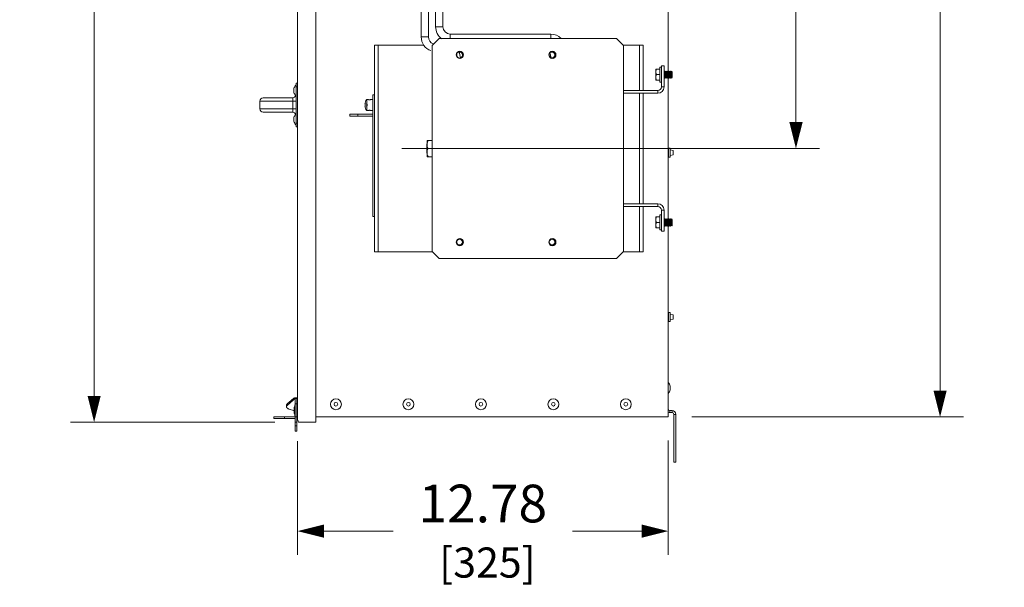
# Model space of a CAD drawing. Units: inches. Extents: x 0 to 213, y 0 to 131.
# Drawn here: x 75 to 109, y 54 to 74 of the extents above; entities that cross this region are included whole.
import ezdxf

# ---------------------------------------------------------------- set-up
doc = ezdxf.new("R2010")
doc.units = ezdxf.units.IN
doc.header["$MEASUREMENT"] = 0
doc.layers.add('CONTINUOUS1', color=7, linetype='Continuous', lineweight=20)
doc.layers.add('DIM', color=2, linetype='Continuous', lineweight=20)
doc.styles.add('RomanS', font='romans.shx')
doc.dimstyles.new('SchneiderElectric Dual Below', dxfattribs={"dimscale": 0, "dimtxt": 0.1, "dimasz": 0.07, "dimexe": 0.0625, "dimexo": 0.0625, "dimgap": 0.04, "dimtad": 0, "dimtih": 1, "dimtoh": 1, "dimrnd": 0.001, "dimzin": 4, "dimdsep": 46, "dimtxsty": 'RomanS', "dimblk": 'SEArrow', "dimcen": 0.09, "dimclrd": 256, "dimclre": 256, "dimclrt": 256, "dimadec": 0, "dimazin": 1, "dimtfac": 1, "dimtofl": 0, "dimtmove": 0, "dimatfit": 3, "dimldrblk": 'SEArrow', "dimfxl": 1, "dimtolj": 1, "dimtzin": 0, "dimlwd": -1, "dimlwe": -1, "dimarcsym": 0})

# ---------------------------------------------------------------- blocks, each defined once
blk = doc.blocks.new('SEArrow')
at = {"linetype": 'ByBlock', "lineweight": -2}
blk.add_lwpolyline([(0, 0, 0, 0.5, 0), (-1, 0, 0.5, 0.5, 0)], format="xyseb", dxfattribs=at)
blk = doc.blocks.new('*D14')
at = {"layer": 'Defpoints', "color": 0, "transparency": 16777216}
for p in [(83.81, 110.129), (77.443, 59.646), (84.494, 59.646)]:
    blk.add_point(p, dxfattribs=at)
at = {"layer": 'DIM', "transparency": 16777216}
for p, q in [((82.997, 110.129), (76.63, 110.129)), ((77.443, 109.219), (77.443, 88.06)), ((77.443, 60.556), (77.443, 83.269)), ((83.681, 59.646), (76.63, 59.646))]:
    blk.add_line(p, q, dxfattribs=at)
at = {"layer": 'DIM', "transparency": 16777216, "xscale": 0.9100000000000001, "yscale": 0.9100000000000001, "zscale": 0.9100000000000001}
for p, rotation in [((77.443, 110.129), 90), ((77.443, 59.646), 270)]:
    blk.add_blockref('SEArrow', p, dxfattribs=dict(at, rotation=rotation))
at = {"layer": 'DIM', "transparency": 16777216, "insert": (77.443, 85.665), "char_height": 1.3, "attachment_point": 5, "style": 'RomanS'}
blk.add_mtext('\\A1;50.48\\P{\\H0.8x; [1282]', dxfattribs=at)
blk = doc.blocks.new('*D15')
at = {"layer": 'Defpoints', "color": 0, "transparency": 16777216}
for p in [(84.46, 59.801), (97.244, 59.829), (84.46, 55.888)]:
    blk.add_point(p, dxfattribs=at)
at = {"layer": 'DIM', "transparency": 16777216}
for p, q in [((84.46, 58.988), (84.46, 55.076)), ((97.244, 59.017), (97.244, 55.076)), ((85.37, 55.888), (87.756, 55.888)), ((96.334, 55.888), (93.947, 55.888))]:
    blk.add_line(p, q, dxfattribs=at)
at = {"layer": 'DIM', "transparency": 16777216, "xscale": 0.9100000000000001, "yscale": 0.9100000000000001, "zscale": 0.9100000000000001, "rotation": 180}
blk.add_blockref('SEArrow', (84.46, 55.888), dxfattribs=at)
at = {"layer": 'DIM', "transparency": 16777216, "xscale": 0.9100000000000001, "yscale": 0.9100000000000001, "zscale": 0.9100000000000001}
blk.add_blockref('SEArrow', (97.244, 55.888), dxfattribs=at)
at = {"layer": 'DIM', "transparency": 16777216, "insert": (90.852, 55.888), "char_height": 1.3, "attachment_point": 5, "style": 'RomanS'}
blk.add_mtext('\\A1;12.78\\P{\\H0.8x; [325]', dxfattribs=at)
blk = doc.blocks.new('*D16')
at = {"layer": 'Defpoints', "color": 0, "transparency": 16777216}
for p in [(97.339, 94.011), (97.244, 59.829), (106.625, 59.829)]:
    blk.add_point(p, dxfattribs=at)
at = {"layer": 'DIM', "transparency": 16777216}
for p, q in [((98.151, 94.011), (107.437, 94.011)), ((106.625, 93.101), (106.625, 79.316)), ((106.625, 60.739), (106.625, 74.525)), ((98.056, 59.829), (107.437, 59.829))]:
    blk.add_line(p, q, dxfattribs=at)
at = {"layer": 'DIM', "transparency": 16777216, "xscale": 0.9100000000000001, "yscale": 0.9100000000000001, "zscale": 0.9100000000000001}
for p, rotation in [((106.625, 94.011), 90), ((106.625, 59.829), 270)]:
    blk.add_blockref('SEArrow', p, dxfattribs=dict(at, rotation=rotation))
at = {"layer": 'DIM', "transparency": 16777216, "insert": (106.625, 76.92), "char_height": 1.3, "attachment_point": 5, "style": 'RomanS'}
blk.add_mtext('\\A1;34.18\\P{\\H0.8x; [868]', dxfattribs=at)
blk = doc.blocks.new('*D17')
at = {"layer": 'Defpoints', "color": 0, "transparency": 16777216}
for p in [(97.339, 94.011), (87.244, 69.092), (101.654, 69.092)]:
    blk.add_point(p, dxfattribs=at)
at = {"layer": 'DIM', "transparency": 16777216}
for p, q in [((98.151, 94.011), (102.467, 94.011)), ((101.654, 93.101), (101.654, 83.948)), ((101.654, 70.002), (101.654, 79.156)), ((88.056, 69.092), (102.467, 69.092))]:
    blk.add_line(p, q, dxfattribs=at)
at = {"layer": 'DIM', "transparency": 16777216, "xscale": 0.9100000000000001, "yscale": 0.9100000000000001, "zscale": 0.9100000000000001}
for p, rotation in [((101.654, 94.011), 90), ((101.654, 69.092), 270)]:
    blk.add_blockref('SEArrow', p, dxfattribs=dict(at, rotation=rotation))
at = {"layer": 'DIM', "transparency": 16777216, "insert": (101.654, 81.552), "char_height": 1.3, "attachment_point": 5, "style": 'RomanS'}
blk.add_mtext('\\A1;24.92\\P{\\H0.8x; [633]', dxfattribs=at)

msp = doc.modelspace()

# ---------------------------------------------------------------- linework, layer by layer
at = {"layer": 'CONTINUOUS1'}
for p, q in [((97.244, 109.129), (97.244, 59.829)), ((84.46, 80.432), (84.46, 59.778)), ((85.085, 59.646), (85.085, 80.432)), ((88.724, 75.791), (88.724, 72.941)), ((88.974, 75.791), (88.974, 72.941)), ((89.224, 73.291), (89.224, 75.791)), ((89.474, 73.291), (89.474, 75.791)), ((89.474, 73.291), (89.224, 73.291)), ((93.199, 73.041), (89.724, 73.041)), ((89.724, 73.041), (89.724, 72.892)), ((93.199, 73.041), (93.199, 72.892)), ((88.724, 72.941), (88.974, 72.941)), ((89.349, 72.892), (89.099, 72.642)), ((89.349, 72.892), (89.099, 72.642)), ((89.349, 72.892), (95.459, 72.892)), ((89.349, 72.892), (95.459, 72.892)), ((95.709, 72.642), (95.459, 72.892)), ((95.709, 72.642), (95.459, 72.892)), ((87.114, 72.662), (88.817, 72.662)), ((87.114, 72.662), (87.114, 65.522)), ((87.244, 72.662), (87.244, 65.522)), ((89.099, 65.542), (89.099, 72.642)), ((89.099, 65.542), (89.099, 72.642)), ((95.689, 72.662), (96.384, 72.662)), ((95.709, 72.642), (95.709, 65.542)), ((95.709, 72.642), (95.709, 65.542)), ((96.254, 72.662), (96.254, 71.091)), ((96.384, 72.662), (96.384, 71.091)), ((96.822, 71.829), (96.82, 71.825)), ((96.82, 71.458), (96.82, 71.825)), ((96.822, 71.829), (96.96, 71.829)), ((96.96, 71.901), (97.01, 71.901)), ((96.96, 71.381), (96.96, 71.901)), ((97.01, 71.941), (97.104, 71.941)), ((97.01, 71.216), (97.01, 71.941)), ((97.104, 71.216), (97.104, 71.941)), ((97.104, 71.737), (97.119, 71.766)), ((97.119, 71.766), (97.125, 71.766)), ((97.119, 71.516), (97.119, 71.766)), ((97.141, 71.736), (97.125, 71.766)), ((97.125, 71.766), (97.125, 71.516)), ((97.141, 71.736), (97.141, 71.546)), ((97.147, 71.55), (97.147, 71.733)), ((97.153, 71.736), (97.169, 71.766)), ((97.153, 71.546), (97.153, 71.736)), ((97.169, 71.766), (97.175, 71.766)), ((97.169, 71.516), (97.169, 71.766)), ((97.191, 71.736), (97.175, 71.766)), ((97.175, 71.766), (97.175, 71.516)), ((97.191, 71.736), (97.191, 71.546)), ((97.197, 71.55), (97.197, 71.733)), ((97.203, 71.736), (97.219, 71.766)), ((97.203, 71.546), (97.203, 71.736)), ((97.219, 71.766), (97.225, 71.766)), ((97.219, 71.516), (97.219, 71.766)), ((97.241, 71.736), (97.225, 71.766)), ((97.225, 71.766), (97.225, 71.516)), ((97.241, 71.736), (97.241, 71.546)), ((97.247, 71.55), (97.247, 71.733)), ((97.253, 71.736), (97.269, 71.766)), ((97.253, 71.736), (97.269, 71.766)), ((97.253, 71.546), (97.253, 71.736)), ((97.253, 71.546), (97.253, 71.736)), ((97.269, 71.766), (97.275, 71.766)), ((97.269, 71.516), (97.269, 71.766)), ((97.269, 71.766), (97.275, 71.766)), ((97.269, 71.516), (97.269, 71.766)), ((97.291, 71.736), (97.275, 71.766)), ((97.275, 71.766), (97.275, 71.516)), ((97.291, 71.736), (97.275, 71.766)), ((97.275, 71.766), (97.275, 71.516)), ((97.291, 71.736), (97.291, 71.546)), ((97.291, 71.736), (97.291, 71.546)), ((97.297, 71.55), (97.297, 71.733)), ((97.297, 71.55), (97.297, 71.733)), ((97.303, 71.736), (97.319, 71.766)), ((97.303, 71.736), (97.319, 71.766)), ((97.303, 71.546), (97.303, 71.736)), ((97.303, 71.546), (97.303, 71.736)), ((97.319, 71.766), (97.325, 71.766)), ((97.319, 71.516), (97.319, 71.766)), ((97.319, 71.766), (97.325, 71.766)), ((97.319, 71.516), (97.319, 71.766)), ((97.341, 71.736), (97.325, 71.766)), ((97.325, 71.766), (97.325, 71.516)), ((97.341, 71.736), (97.325, 71.766)), ((97.325, 71.766), (97.325, 71.516)), ((97.341, 71.736), (97.341, 71.546)), ((97.341, 71.736), (97.341, 71.546)), ((97.347, 71.55), (97.347, 71.733)), ((97.347, 71.55), (97.347, 71.733)), ((97.353, 71.736), (97.366, 71.76)), ((97.353, 71.736), (97.366, 71.76)), ((97.353, 71.546), (97.353, 71.736)), ((97.353, 71.546), (97.353, 71.736)), ((97.385, 71.741), (97.366, 71.76)), ((97.366, 71.76), (97.366, 71.523)), ((97.385, 71.741), (97.366, 71.76)), ((97.366, 71.76), (97.366, 71.523)), ((97.385, 71.741), (97.385, 71.541)), ((97.385, 71.741), (97.385, 71.541)), ((84.46, 71.344), (84.407, 71.344)), ((84.407, 69.844), (84.407, 71.344)), ((96.82, 71.458), (96.822, 71.454)), ((96.822, 71.454), (96.96, 71.454)), ((96.836, 71.641), (96.96, 71.641)), ((96.96, 71.381), (97.01, 71.381)), ((97.104, 71.546), (97.119, 71.516)), ((97.119, 71.516), (97.125, 71.516)), ((97.141, 71.546), (97.125, 71.516)), ((97.153, 71.546), (97.169, 71.516)), ((97.169, 71.516), (97.175, 71.516)), ((97.191, 71.546), (97.175, 71.516)), ((97.203, 71.546), (97.219, 71.516)), ((97.219, 71.516), (97.225, 71.516)), ((97.241, 71.546), (97.225, 71.516)), ((97.253, 71.546), (97.269, 71.516)), ((97.253, 71.546), (97.269, 71.516)), ((97.269, 71.516), (97.275, 71.516)), ((97.269, 71.516), (97.275, 71.516)), ((97.291, 71.546), (97.275, 71.516)), ((97.291, 71.546), (97.275, 71.516)), ((97.303, 71.546), (97.319, 71.516)), ((97.303, 71.546), (97.319, 71.516)), ((97.319, 71.516), (97.325, 71.516)), ((97.319, 71.516), (97.325, 71.516)), ((97.341, 71.546), (97.325, 71.516)), ((97.341, 71.546), (97.325, 71.516)), ((97.353, 71.546), (97.366, 71.523)), ((97.353, 71.546), (97.366, 71.523)), ((97.385, 71.541), (97.366, 71.523)), ((97.385, 71.541), (97.366, 71.523)), ((84.334, 71.157), (84.334, 71.03)), ((84.407, 71.224), (84.46, 71.224)), ((95.709, 71.091), (96.885, 71.091)), ((95.709, 70.997), (96.885, 70.997)), ((96.254, 70.997), (96.254, 67.185)), ((96.384, 70.997), (96.384, 67.185)), ((96.885, 71.091), (96.885, 70.997)), ((97.01, 71.216), (97.104, 71.216)), ((83.157, 70.724), (84.407, 70.724)), ((83.157, 70.724), (83.157, 70.464)), ((84.287, 70.844), (83.277, 70.844)), ((84.297, 70.464), (84.297, 70.724)), ((86.845, 70.782), (86.887, 70.782)), ((86.845, 70.617), (86.845, 70.782)), ((86.887, 70.782), (86.887, 70.782)), ((86.887, 70.782), (86.887, 70.782)), ((86.921, 70.776), (86.92, 70.776)), ((86.959, 70.776), (86.959, 70.776)), ((86.993, 70.782), (86.992, 70.782)), ((86.993, 70.782), (87.06, 70.782)), ((87.06, 70.942), (87.114, 70.942)), ((87.06, 66.742), (87.06, 70.942)), ((84.407, 70.464), (83.157, 70.464)), ((84.287, 70.344), (83.277, 70.344)), ((86.781, 70.617), (86.86, 70.617)), ((86.781, 70.567), (86.86, 70.567)), ((86.845, 70.567), (86.845, 70.402)), ((86.845, 70.402), (86.887, 70.402)), ((86.86, 70.617), (86.86, 70.567)), ((86.887, 70.402), (86.887, 70.403)), ((86.887, 70.403), (86.887, 70.403)), ((86.92, 70.409), (86.921, 70.409)), ((86.959, 70.409), (86.959, 70.409)), ((86.992, 70.403), (86.993, 70.402)), ((86.993, 70.402), (87.06, 70.402)), ((84.334, 70.157), (84.334, 70.03)), ((86.259, 70.282), (87.06, 70.282)), ((86.259, 70.282), (86.259, 70.207)), ((86.259, 70.207), (87.06, 70.207)), ((86.539, 70.282), (86.539, 70.207)), ((84.46, 69.964), (84.407, 69.964)), ((84.407, 69.844), (84.46, 69.844)), ((88.93, 69.372), (89.099, 69.372)), ((88.93, 68.81), (88.93, 69.372)), ((88.93, 69.252), (88.917, 69.239)), ((88.917, 68.944), (88.917, 69.239)), ((89.099, 69.091), (88.96, 69.091)), ((97.258, 69.106), (97.309, 69.106)), ((97.258, 69.106), (97.258, 68.793)), ((97.309, 69.106), (97.309, 68.793)), ((97.316, 69.046), (97.416, 69.024)), ((97.316, 69.046), (97.316, 68.853)), ((97.416, 69.024), (97.416, 68.874)), ((88.93, 68.931), (88.917, 68.944)), ((89.099, 68.81), (88.93, 68.81)), ((97.258, 68.793), (97.309, 68.793)), ((97.316, 68.853), (97.416, 68.874)), ((95.709, 67.185), (96.885, 67.185)), ((95.709, 67.091), (96.885, 67.091)), ((96.254, 67.091), (96.254, 65.522)), ((96.384, 67.091), (96.384, 65.522)), ((96.885, 67.091), (96.885, 67.185)), ((97.01, 66.966), (97.104, 66.966)), ((97.01, 66.966), (97.01, 66.241)), ((97.104, 66.966), (97.104, 66.241)), ((87.06, 66.742), (87.114, 66.742)), ((96.822, 66.729), (96.82, 66.725)), ((96.82, 66.358), (96.82, 66.725)), ((96.822, 66.729), (96.96, 66.729)), ((96.96, 66.801), (97.01, 66.801)), ((96.96, 66.281), (96.96, 66.801)), ((97.104, 66.637), (97.119, 66.666)), ((97.119, 66.666), (97.125, 66.666)), ((97.119, 66.416), (97.119, 66.666)), ((97.141, 66.636), (97.125, 66.666)), ((97.125, 66.666), (97.125, 66.416)), ((97.141, 66.636), (97.141, 66.446)), ((97.147, 66.45), (97.147, 66.633)), ((97.153, 66.636), (97.169, 66.666)), ((97.153, 66.446), (97.153, 66.636)), ((97.169, 66.666), (97.175, 66.666)), ((97.169, 66.416), (97.169, 66.666)), ((97.191, 66.636), (97.175, 66.666)), ((97.175, 66.666), (97.175, 66.416)), ((97.191, 66.636), (97.191, 66.446)), ((97.197, 66.45), (97.197, 66.633)), ((97.203, 66.636), (97.219, 66.666)), ((97.203, 66.446), (97.203, 66.636)), ((97.219, 66.666), (97.225, 66.666)), ((97.219, 66.416), (97.219, 66.666)), ((97.241, 66.636), (97.225, 66.666)), ((97.225, 66.666), (97.225, 66.416)), ((97.241, 66.636), (97.241, 66.446)), ((97.247, 66.45), (97.247, 66.633)), ((97.253, 66.636), (97.269, 66.666)), ((97.253, 66.636), (97.269, 66.666)), ((97.253, 66.446), (97.253, 66.636)), ((97.253, 66.446), (97.253, 66.636)), ((97.269, 66.666), (97.275, 66.666)), ((97.269, 66.416), (97.269, 66.666)), ((97.269, 66.666), (97.275, 66.666)), ((97.269, 66.416), (97.269, 66.666)), ((97.291, 66.636), (97.275, 66.666)), ((97.275, 66.666), (97.275, 66.416)), ((97.291, 66.636), (97.275, 66.666)), ((97.275, 66.666), (97.275, 66.416)), ((97.291, 66.636), (97.291, 66.446)), ((97.291, 66.636), (97.291, 66.446)), ((97.297, 66.45), (97.297, 66.633)), ((97.297, 66.45), (97.297, 66.633)), ((97.303, 66.636), (97.319, 66.666)), ((97.303, 66.636), (97.319, 66.666)), ((97.303, 66.446), (97.303, 66.636)), ((97.303, 66.446), (97.303, 66.636)), ((97.319, 66.666), (97.325, 66.666)), ((97.319, 66.416), (97.319, 66.666)), ((97.319, 66.666), (97.325, 66.666)), ((97.319, 66.416), (97.319, 66.666)), ((97.341, 66.636), (97.325, 66.666)), ((97.325, 66.666), (97.325, 66.416)), ((97.341, 66.636), (97.325, 66.666)), ((97.325, 66.666), (97.325, 66.416)), ((97.341, 66.636), (97.341, 66.446)), ((97.341, 66.636), (97.341, 66.446)), ((97.347, 66.45), (97.347, 66.633)), ((97.347, 66.45), (97.347, 66.633)), ((97.353, 66.636), (97.366, 66.66)), ((97.353, 66.636), (97.366, 66.66)), ((97.353, 66.446), (97.353, 66.636)), ((97.353, 66.446), (97.353, 66.636)), ((97.385, 66.641), (97.366, 66.66)), ((97.366, 66.66), (97.366, 66.423)), ((97.385, 66.641), (97.366, 66.66)), ((97.366, 66.66), (97.366, 66.423)), ((97.385, 66.641), (97.385, 66.441)), ((97.385, 66.641), (97.385, 66.441)), ((96.82, 66.358), (96.822, 66.354)), ((96.822, 66.354), (96.96, 66.354)), ((96.836, 66.541), (96.96, 66.541)), ((96.96, 66.281), (97.01, 66.281)), ((97.01, 66.241), (97.104, 66.241)), ((97.104, 66.446), (97.119, 66.416)), ((97.119, 66.416), (97.125, 66.416)), ((97.141, 66.446), (97.125, 66.416)), ((97.153, 66.446), (97.169, 66.416)), ((97.169, 66.416), (97.175, 66.416)), ((97.191, 66.446), (97.175, 66.416)), ((97.203, 66.446), (97.219, 66.416)), ((97.219, 66.416), (97.225, 66.416)), ((97.241, 66.446), (97.225, 66.416)), ((97.253, 66.446), (97.269, 66.416)), ((97.253, 66.446), (97.269, 66.416)), ((97.269, 66.416), (97.275, 66.416)), ((97.269, 66.416), (97.275, 66.416)), ((97.291, 66.446), (97.275, 66.416)), ((97.291, 66.446), (97.275, 66.416)), ((97.303, 66.446), (97.319, 66.416)), ((97.303, 66.446), (97.319, 66.416)), ((97.319, 66.416), (97.325, 66.416)), ((97.319, 66.416), (97.325, 66.416)), ((97.341, 66.446), (97.325, 66.416)), ((97.341, 66.446), (97.325, 66.416)), ((97.353, 66.446), (97.366, 66.423)), ((97.353, 66.446), (97.366, 66.423)), ((97.385, 66.441), (97.366, 66.423)), ((97.385, 66.441), (97.366, 66.423)), ((87.114, 65.522), (89.119, 65.522)), ((89.099, 65.542), (89.349, 65.292)), ((89.099, 65.542), (89.349, 65.292)), ((95.459, 65.292), (89.349, 65.292)), ((95.459, 65.292), (89.349, 65.292)), ((95.459, 65.292), (95.709, 65.542)), ((95.459, 65.292), (95.709, 65.542)), ((95.689, 65.522), (96.384, 65.522)), ((97.258, 63.436), (97.309, 63.436)), ((97.258, 63.436), (97.258, 63.123)), ((97.309, 63.436), (97.309, 63.123)), ((97.316, 63.376), (97.416, 63.354)), ((97.316, 63.376), (97.316, 63.183)), ((97.316, 63.183), (97.416, 63.204)), ((97.416, 63.354), (97.416, 63.204)), ((97.258, 63.123), (97.309, 63.123)), ((97.317, 60.765), (97.317, 60.892)), ((84.322, 60.464), (84.105, 60.277)), ((84.322, 60.414), (84.322, 60.464)), ((84.382, 60.469), (84.367, 60.455)), ((84.382, 60.489), (84.44, 60.489)), ((84.382, 59.339), (84.382, 60.489)), ((84.382, 60.469), (84.44, 60.469)), ((84.44, 59.339), (84.44, 60.489)), ((84.08, 60.23), (84.08, 60.18)), ((84.322, 60.414), (84.105, 60.227)), ((84.105, 60.227), (84.105, 60.277)), ((84.371, 60.246), (84.382, 60.246)), ((84.371, 59.871), (84.371, 60.246)), ((84.382, 60.282), (84.44, 60.282)), ((84.44, 60.317), (84.46, 60.317)), ((83.639, 59.829), (84.382, 59.829)), ((83.639, 59.829), (83.639, 59.773)), ((84.014, 59.829), (84.014, 59.773)), ((84.174, 60.099), (84.322, 60.057)), ((84.371, 59.871), (84.382, 59.871)), ((84.382, 59.836), (84.44, 59.836)), ((84.44, 59.801), (84.46, 59.801)), ((97.244, 59.829), (85.085, 59.829)), ((97.382, 60.048), (97.305, 60.048)), ((97.305, 59.978), (97.305, 60.048)), ((97.382, 59.978), (97.305, 59.978)), ((97.382, 59.978), (97.382, 60.048)), ((97.444, 59.917), (97.514, 59.917)), ((97.444, 58.268), (97.444, 59.917)), ((97.514, 58.268), (97.514, 59.917)), ((83.639, 59.773), (84.382, 59.773)), ((84.44, 59.649), (84.382, 59.649)), ((84.382, 59.526), (84.44, 59.526)), ((84.44, 59.773), (84.46, 59.773)), ((84.494, 59.646), (85.085, 59.646)), ((84.44, 59.339), (84.382, 59.339)), ((97.444, 58.268), (97.514, 58.268))]:
    msp.add_line(p, q, dxfattribs=at)
for centre, radius in [((90.059, 72.322), 0.125), ((90.059, 72.322), 0.125), ((90.059, 72.322), 0.11), ((93.249, 72.322), 0.125), ((93.249, 72.322), 0.125), ((93.249, 72.322), 0.11), ((90.059, 65.862), 0.125), ((90.059, 65.862), 0.125), ((90.059, 65.862), 0.11), ((90.049, 65.862), 0.1), ((93.249, 65.862), 0.125), ((93.249, 65.862), 0.125), ((93.249, 65.862), 0.11), ((93.239, 65.862), 0.1), ((85.784, 60.266), 0.188), ((85.784, 60.266), 0.0635), ((88.284, 60.266), 0.188), ((88.284, 60.266), 0.0635), ((90.784, 60.266), 0.188), ((90.784, 60.266), 0.0635), ((93.284, 60.266), 0.188), ((93.284, 60.266), 0.0635), ((95.784, 60.266), 0.188), ((95.784, 60.266), 0.0635)]:
    msp.add_circle(centre, radius, dxfattribs=at)
for centre, radius, start, end in [((89.724, 73.291), 0.5, 180, 235.4986), ((89.724, 73.291), 0.25, 180, 270), ((93.199, 72.541), 0.5, 44.9246, 90), ((89.224, 72.941), 0.5, 180, 250.7312), ((89.224, 72.941), 0.25, 180, 250.2412), ((90.049, 72.322), 0.119, 283.8593, 110.8816), ((90.049, 72.322), 0.1, 285.146, 111.5836), ((90.049, 72.322), 0.1, 285.146, 111.5836), ((89.579, 72.191), 0.5, 1.9859, 29.4378), ((89.579, 72.191), 0.5, 3.8326, 27.6713), ((90.049, 72.322), 0.125, 285.704, 74.3171), ((92.699, 72.191), 0.5, 3.6282, 25.6682), ((93.239, 72.322), 0.1, 243.4567, 149.7869), ((92.699, 72.191), 0.5, 6.7215, 23.5829), ((93.239, 72.322), 0.1, 243.4567, 116.7707), ((93.239, 72.322), 0.119, 249.1059, 110.8816), ((93.239, 72.322), 0.125, 285.704, 74.3171), ((97.147, 71.74), 0.00705, 207.5, 332.5), ((97.197, 71.74), 0.00705, 207.5, 332.5), ((97.247, 71.74), 0.00705, 207.5, 332.5), ((97.247, 71.74), 0.00705, 270, 332.5), ((97.297, 71.74), 0.00705, 207.5, 332.5), ((97.297, 71.74), 0.00705, 207.5, 332.5), ((97.347, 71.74), 0.00705, 207.5, 332.5), ((97.347, 71.74), 0.00705, 207.5, 332.5), ((97.147, 71.543), 0.00705, 27.5, 152.5), ((97.197, 71.543), 0.00705, 27.5, 152.5), ((97.247, 71.543), 0.00705, 27.5, 152.5), ((97.247, 71.543), 0.00705, 27.5, 90), ((97.297, 71.543), 0.00705, 27.5, 152.5), ((97.297, 71.543), 0.00705, 27.5, 152.5), ((97.347, 71.543), 0.00705, 27.5, 152.5), ((97.347, 71.543), 0.00705, 27.5, 152.5), ((84.583, 71.094), 0.258, 133.2713, 165.7243), ((84.583, 71.094), 0.258, 194.2757, 226.7287), ((96.885, 71.216), 0.219, 270, 0), ((96.885, 71.216), 0.125, 270, 0), ((83.277, 70.724), 0.12, 90.0072, 180), ((84.287, 70.964), 0.12, 270, 338.4932), ((87.09, 70.592), 0.31, 142.2278, 175.376), ((86.947, 70.998), 0.224, 254.5677, 255.848), ((86.945, 70.99), 0.215, 255.8373, 257.4697), ((86.943, 70.981), 0.207, 257.4632, 259.1222), ((86.941, 70.969), 0.194, 259.0786, 263.9847), ((86.94, 70.959), 0.184, 264.0467, 269.9906), ((86.94, 70.96), 0.185, 270.0235, 275.9379), ((86.938, 70.972), 0.197, 276.045, 280.8933), ((86.936, 70.983), 0.208, 280.8859, 282.5271), ((86.934, 70.991), 0.217, 282.5327, 284.1754), ((86.932, 71), 0.226, 284.1776, 285.4157), ((83.277, 70.464), 0.12, 179.9998, 269.9928), ((84.287, 70.224), 0.12, 21.4958, 90), ((87.09, 70.592), 0.31, 184.624, 217.7722), ((86.948, 70.184), 0.227, 104.16, 105.4235), ((86.945, 70.194), 0.216, 102.5353, 104.1569), ((86.943, 70.202), 0.208, 100.8826, 102.5312), ((86.941, 70.213), 0.197, 96.0449, 100.8902), ((86.94, 70.225), 0.185, 90.0236, 95.9378), ((86.94, 70.226), 0.184, 84.0468, 89.9905), ((86.939, 70.216), 0.194, 79.0752, 83.9848), ((86.936, 70.203), 0.207, 77.4675, 79.1187), ((86.935, 70.195), 0.215, 75.8161, 77.474), ((86.932, 70.187), 0.224, 74.5783, 75.827), ((84.583, 70.094), 0.258, 133.2713, 165.7243), ((84.583, 70.094), 0.258, 194.2757, 226.7287), ((96.885, 66.966), 0.219, 0, 90), ((96.885, 66.966), 0.125, 0, 90), ((97.147, 66.64), 0.00705, 207.5, 332.5), ((97.197, 66.64), 0.00705, 207.5, 332.5), ((97.247, 66.64), 0.00705, 207.5, 332.5), ((97.247, 66.64), 0.00705, 270, 332.5), ((97.297, 66.64), 0.00705, 207.5, 332.5), ((97.297, 66.64), 0.00705, 207.5, 332.5), ((97.347, 66.64), 0.00705, 207.5, 332.5), ((97.347, 66.64), 0.00705, 207.5, 332.5), ((97.147, 66.443), 0.00705, 27.5, 152.5), ((97.197, 66.443), 0.00705, 27.5, 152.5), ((97.247, 66.443), 0.00705, 27.5, 152.5), ((97.247, 66.443), 0.00705, 27.5, 90), ((97.297, 66.443), 0.00705, 27.5, 152.5), ((97.297, 66.443), 0.00705, 27.5, 152.5), ((97.347, 66.443), 0.00705, 27.5, 152.5), ((97.347, 66.443), 0.00705, 27.5, 152.5), ((90.049, 65.862), 0.1, 243.2293, 116.7707), ((90.049, 65.862), 0.119, 249.1059, 110.8816), ((90.049, 65.862), 0.125, 285.704, 74.3171), ((93.239, 65.862), 0.1, 243.2293, 116.7707), ((93.239, 65.862), 0.119, 249.1059, 110.8816), ((93.239, 65.862), 0.125, 285.704, 74.3171), ((97.067, 60.828), 0.258, 14.2757, 46.7287), ((97.067, 60.828), 0.258, 313.2713, 345.7243), ((84.902, 60.059), 0.562, 160.5288, 199.4712), ((97.305, 60.11), 0.131, 241.9855, 270), ((97.305, 60.11), 0.0612, 180, 270), ((97.382, 59.917), 0.131, 0, 90), ((97.382, 59.917), 0.0612, 0, 90)]:
    msp.add_arc(centre, radius, start, end, dxfattribs=at)
for points, knots in [([(96.82, 71.735), (96.82, 71.743), (96.82, 71.755), (96.822, 71.771), (96.825, 71.787), (96.829, 71.806), (96.834, 71.821), (96.836, 71.829)], [0, 0, 0, 0, 0.248836, 0.37346, 0.498279, 0.748598, 1, 1, 1, 1]), ([(96.836, 71.641), (96.834, 71.649), (96.829, 71.664), (96.824, 71.688), (96.82, 71.711), (96.82, 71.727), (96.82, 71.735)], [0, 0, 0, 0, 0.251412, 0.501747, 0.751146, 1, 1, 1, 1]), ([(96.82, 71.548), (96.82, 71.556), (96.82, 71.572), (96.824, 71.595), (96.829, 71.619), (96.834, 71.634), (96.836, 71.641)], [0, 0, 0, 0, 0.248854, 0.498253, 0.748588, 1, 1, 1, 1]), ([(96.836, 71.454), (96.834, 71.462), (96.829, 71.477), (96.825, 71.496), (96.822, 71.512), (96.82, 71.528), (96.82, 71.54), (96.82, 71.548)], [0, 0, 0, 0, 0.251402, 0.501721, 0.62654, 0.751164, 1, 1, 1, 1]), ([(84.297, 70.724), (84.297, 70.732), (84.297, 70.747), (84.297, 70.769), (84.296, 70.79), (84.295, 70.806), (84.294, 70.817), (84.293, 70.824), (84.292, 70.83), (84.291, 70.835), (84.29, 70.839), (84.289, 70.841), (84.288, 70.843), (84.288, 70.843), (84.287, 70.844), (84.287, 70.844), (84.287, 70.844)], [0, 0, 0, 0, 0.192613, 0.377886, 0.548531, 0.698163, 0.763236, 0.821052, 0.871149, 0.913093, 0.946563, 0.971586, 0.981064, 0.988692, 0.994791, 1, 1, 1, 1]), ([(84.287, 70.344), (84.287, 70.344), (84.287, 70.344), (84.288, 70.345), (84.288, 70.345), (84.289, 70.347), (84.29, 70.349), (84.291, 70.353), (84.292, 70.358), (84.293, 70.364), (84.294, 70.371), (84.295, 70.382), (84.296, 70.398), (84.297, 70.419), (84.297, 70.441), (84.297, 70.456), (84.297, 70.464)], [0, 0, 0, 0, 0.0052, 0.011291, 0.018912, 0.028382, 0.05339, 0.086848, 0.128789, 0.178891, 0.236718, 0.301805, 0.451455, 0.62205, 0.807214, 1, 1, 1, 1]), ([(88.965, 69.372), (88.962, 69.366), (88.955, 69.354), (88.942, 69.329), (88.934, 69.31), (88.93, 69.297)], [0, 0, 0, 0, 0.252178, 0.503012, 1, 1, 1, 1]), ([(88.96, 69.091), (88.954, 69.102), (88.943, 69.124), (88.933, 69.146), (88.93, 69.158)], [0, 0, 0, 0, 0.502595, 1, 1, 1, 1]), ([(88.93, 69.025), (88.933, 69.036), (88.943, 69.059), (88.954, 69.081), (88.96, 69.091)], [0, 0, 0, 0, 0.497405, 1, 1, 1, 1]), ([(88.93, 68.886), (88.934, 68.873), (88.942, 68.854), (88.955, 68.829), (88.962, 68.817), (88.965, 68.81)], [0, 0, 0, 0, 0.496988, 0.747822, 1, 1, 1, 1]), ([(96.82, 66.635), (96.82, 66.643), (96.82, 66.655), (96.822, 66.671), (96.825, 66.687), (96.829, 66.706), (96.834, 66.721), (96.836, 66.729)], [0, 0, 0, 0, 0.248836, 0.37346, 0.498279, 0.748598, 1, 1, 1, 1]), ([(96.836, 66.541), (96.834, 66.549), (96.829, 66.564), (96.824, 66.588), (96.82, 66.611), (96.82, 66.627), (96.82, 66.635)], [0, 0, 0, 0, 0.251412, 0.501747, 0.751146, 1, 1, 1, 1]), ([(96.82, 66.448), (96.82, 66.456), (96.82, 66.472), (96.824, 66.495), (96.829, 66.519), (96.834, 66.534), (96.836, 66.541)], [0, 0, 0, 0, 0.248854, 0.498253, 0.748588, 1, 1, 1, 1]), ([(96.836, 66.354), (96.834, 66.362), (96.829, 66.377), (96.825, 66.396), (96.822, 66.412), (96.82, 66.428), (96.82, 66.44), (96.82, 66.448)], [0, 0, 0, 0, 0.251402, 0.501721, 0.62654, 0.751164, 1, 1, 1, 1]), ([(84.382, 60.487), (84.372, 60.485), (84.351, 60.479), (84.332, 60.47), (84.322, 60.464)], [0, 0, 0, 0, 0.465136, 1, 1, 1, 1]), ([(84.105, 60.277), (84.101, 60.274), (84.094, 60.267), (84.086, 60.255), (84.081, 60.243), (84.08, 60.235), (84.08, 60.23)], [0, 0, 0, 0, 0.281897, 0.538351, 0.774691, 1, 1, 1, 1]), ([(84.105, 60.227), (84.101, 60.224), (84.094, 60.217), (84.086, 60.205), (84.081, 60.193), (84.08, 60.184), (84.08, 60.18)], [0, 0, 0, 0, 0.281897, 0.538351, 0.774691, 1, 1, 1, 1]), ([(84.08, 60.18), (84.08, 60.176), (84.081, 60.168), (84.086, 60.155), (84.094, 60.144), (84.105, 60.133), (84.119, 60.123), (84.135, 60.114), (84.154, 60.106), (84.167, 60.101), (84.174, 60.099)], [0, 0, 0, 0, 0.093472, 0.191506, 0.2978, 0.414802, 0.543671, 0.684647, 0.837244, 1, 1, 1, 1]), ([(84.367, 60.455), (84.364, 60.453), (84.357, 60.447), (84.346, 60.439), (84.334, 60.427), (84.326, 60.419), (84.322, 60.414)], [0, 0, 0, 0, 0.191192, 0.423842, 0.694801, 1, 1, 1, 1]), ([(84.322, 60.057), (84.323, 60.056), (84.33, 60.053), (84.336, 60.049), (84.341, 60.046)], [0, 0, 0, 0, 0.24301, 1, 1, 1, 1]), ([(84.494, 59.646), (84.483, 59.667), (84.466, 59.71), (84.46, 59.756), (84.46, 59.778)], [0, 0, 0, 0, 0.514831, 1, 1, 1, 1])]:
    msp.add_open_spline(points, degree=3, knots=knots, dxfattribs=at)

# ---------------------------------------------------------------- dimensions: what is measured, and where the dimension line sits
at = {"layer": 'DIM'}
dim = msp.add_linear_dim(base=(77.443, 59.646), p1=(83.81, 110.129), p2=(84.494, 59.646), angle=90, dimstyle='SchneiderElectric Dual Below', override={"dimscale": 13, "dimpost": '\\P{\\H0.8x;'}, dxfattribs=at)
dim.commit()
dim.dimension.update_dxf_attribs({"geometry": '*D14', "text_midpoint": (77.443, 85.665), "dimtype": 160})
for base, p2, picture, middle in [((101.654, 69.092), (87.244, 69.092), '*D17', (101.654, 81.552)), ((106.625, 59.829), (97.244, 59.829), '*D16', (106.625, 76.92))]:
    dim = msp.add_linear_dim(base=base, p1=(97.339, 94.011), p2=p2, angle=90, dimstyle='SchneiderElectric Dual Below', override={"dimscale": 13, "dimpost": '\\P{\\H0.8x;'}, dxfattribs=at)
    dim.commit()
    dim.dimension.update_dxf_attribs({"geometry": picture, "text_midpoint": middle})
dim = msp.add_linear_dim(base=(84.46, 55.888), p1=(97.244, 59.829), p2=(84.46, 59.801), dimstyle='SchneiderElectric Dual Below', override={"dimscale": 13, "dimpost": '\\P{\\H0.8x;'}, dxfattribs=at)
dim.commit()
dim.dimension.update_dxf_attribs({"geometry": '*D15', "text_midpoint": (90.852, 55.888)})

doc.saveas('drawing.dxf')
